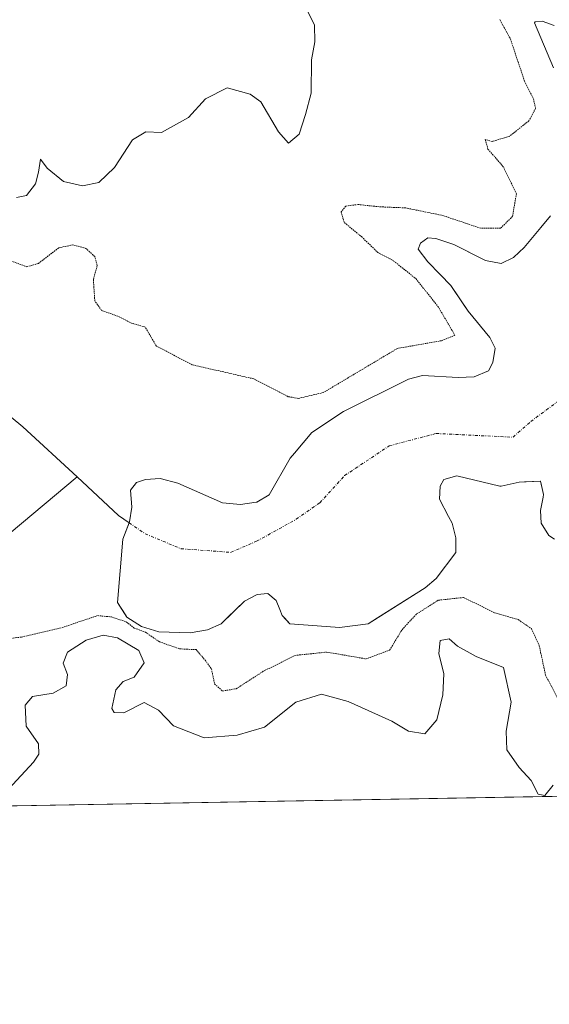
# Model space of a CAD drawing. Units: metres. Extents: x 621940 to 625417, y 4680914 to 4683288.
# Drawn here: x 623907 to 623998, y 4680914 to 4681083 of the extents above; entities that cross this region are included whole.
import ezdxf

# ---------------------------------------------------------------- set-up
doc = ezdxf.new("R2010")
doc.units = ezdxf.units.M
doc.header["$MEASUREMENT"] = 0
doc.linetypes.add('TRAZO_Y_PUNTO', pattern=[1, 0.5, -0.25, 0, -0.25])
doc.linetypes.add('TRAZOS2', pattern=[0.375, 0.25, -0.125])
for name, color, linetype, lineweight in [('Comarca CxS', 133, 'Continuous', 0), ('Comunidad Autónoma CxS', 142, 'Continuous', 0), ('Corriente natural eje', 5, 'TRAZO_Y_PUNTO', 0), ('Corriente natural lineal', 142, 'Continuous', 13), ('Curva de nivel normal', 36, 'Continuous', 0), ('Curva de nivel normal depresión', 36, 'TRAZOS2', 0), ('Embalse', 142, 'Continuous', 13), ('Embalse Cxs', 142, 'Continuous', 13), ('Espacio natural protegido CxS', 2, 'Continuous', 0), ('Municipio CxS', 142, 'Continuous', 0), ('Provincia CxS', 1, 'Continuous', 0), ('Suelo desnudo', 252, 'Continuous', 0), ('Suelo desnudo CxS', 43, 'Continuous', 0)]:
    doc.layers.add(name, color=color, linetype=linetype, lineweight=lineweight)

# ---------------------------------------------------------------- blocks, each defined once
blk = doc.blocks.new('*U150')
at = {"layer": 'Suelo desnudo CxS', "color": 43, "linetype": 'Continuous', "lineweight": 0}
for points in [[(623998.77, 4681081.7, 354.24), (623996.71, 4681082.47, 354.24), (623995.54, 4681082.34, 354.28), (623995.43, 4681082.17, 354.29), (623997.57, 4681077.03, 354.18), (623998.64, 4681074.47, 354.19)], [(623998.12, 4681049.17, 354.24), (623996.47, 4681047.17, 354.25), (623993.65, 4681043.76, 354.29), (623992.79, 4681042.98, 354.28), (623991.8, 4681042.07, 354.28), (623989.73, 4681041.04, 354.27), (623987.02, 4681041.55, 354.26), (623986.35, 4681041.89, 354.25), (623981.6, 4681044.27, 354.25), (623978.72, 4681045.23, 354.26), (623978.5, 4681045.3, 354.26), (623977.21, 4681045.43, 354.24), (623975.92, 4681044.52, 354.19), (623975.54, 4681043.49, 354.15), (623977.21, 4681041.3, 354.3), (623979.28, 4681039.16, 354.33), (623981.09, 4681037.3, 354.27), (623983.31, 4681034, 354.22), (623984.05, 4681032.91, 354.26), (623987.8, 4681028.39, 354.17), (623988.7, 4681026.58, 354.19), (623988.31, 4681024.13, 354.21), (623987.54, 4681022.71, 354.23), (623985.09, 4681021.68, 354.24), (623982.38, 4681021.55, 354.25), (623976.29, 4681021.92, 354.26), (623973.86, 4681021.29, 354.38), (623962.76, 4681015.74, 354.23), (623957.37, 4681012.14, 354.22), (623954.42, 4681008.63, 354.27), (623953.68, 4681007.76, 354.28), (623950.08, 4681001.5, 354.29), (623947.94, 4681000.27, 354.28), (623947.91, 4681000.25, 354.28), (623947.83, 4681000.24, 354.28), (623945.2, 4680999.86, 354.27), (623942.1, 4681000.12, 354.26), (623934.49, 4681003.48, 354.25), (623931.44, 4681004.3, 354.25), (623928.94, 4681004.12, 354.24), (623927.39, 4681003.61, 354.24), (623926.36, 4681002.32, 354.23), (623926.59, 4680999.37, 354.22), (623926.23, 4680996.9, 354.22), (623925.04, 4680993.95, 354.2), (623924.18, 4680983.08, 354.28), (623925.61, 4680980.8, 354.47), (623925.73, 4680980.61, 354.45), (623928.26, 4680978.98, 354.2), (623931.22, 4680978.1, 354.42), (623936.55, 4680977.92, 354.36), (623939.56, 4680978.45, 354.19), (623941.85, 4680979.47, 354.21), (623942.88, 4680980.47, 354.23), (623945.85, 4680983.34, 354.28), (623946.81, 4680983.85, 354.29), (623948.04, 4680984.5, 354.3), (623949.85, 4680984.63, 354.31), (623951.27, 4680983.47, 354.32), (623951.9, 4680981.9, 354.33), (623952.3, 4680980.89, 354.34), (623952.68, 4680980.47, 354.35), (623953.59, 4680979.47, 354.35), (623958.28, 4680979.11, 354.32), (623962.07, 4680978.82, 354.25), (623967.01, 4680979.47, 354.19), (623968.58, 4680980.47, 354.22), (623976.7, 4680985.63, 354.59), (623978.63, 4680987.21, 354.49), (623981.96, 4680991.63, 354.26), (623981.99, 4680994.18, 354.29), (623981.87, 4680994.62, 354.3), (623981.34, 4680996.64, 354.34), (623980.72, 4680997.81, 354.35), (623979.15, 4681000.77, 354.3), (623979.28, 4681002.96, 354.26), (623979.92, 4681004.12, 354.24), (623982.11, 4681004.74, 354.24), (623989.51, 4681003.01, 354.17), (623989.73, 4681002.96, 354.17), (623992.81, 4681003.67, 354.2), (623993.71, 4681003.72, 354.22), (623996.37, 4681003.86, 354.26), (623996.45, 4681003.86, 354.26), (623996.5, 4681003.63, 354.26), (623996.96, 4681001.54, 354.25), (623996.87, 4681001.08, 354.25), (623996.44, 4680998.83, 354.24), (623996.57, 4680996.64, 354.2), (623997.86, 4680994.57, 354.17), (623998.82, 4680993.94, 354.17)], [(624106.64, 4680951.87, 354.31), (623624.92, 4680943.39, 372.55)]]:
    blk.add_polyline3d(points, dxfattribs=at)
blk = doc.blocks.new('*U177')
at = {"layer": 'Curva de nivel normal', "color": 36, "linetype": 'Continuous', "lineweight": 0}
for points in [[(623906.92, 4681052.3, 360), (623908.59, 4681052.67, 360), (623910.15, 4681054.67, 360), (623910.66, 4681056.66, 360), (623911, 4681058.87, 360), (623912.12, 4681057.32, 360), (623914.95, 4681055.07, 360), (623918.2, 4681054.3, 360), (623920.95, 4681054.88, 360), (623923.63, 4681057.46, 360), (623926.72, 4681062.15, 360), (623928.98, 4681063.51, 360), (623931.65, 4681063.44, 360), (623936.31, 4681066, 360), (623939.18, 4681069.15, 360), (623942.88, 4681071.08, 360), (623946.84, 4681069.96, 360), (623948.66, 4681068.64, 360), (623951.64, 4681063.55, 360), (623953.35, 4681061.59, 360), (623955.18, 4681063.13, 360), (623956.29, 4681066.52, 360), (623957.26, 4681070.15, 360), (623957.33, 4681075.86, 360), (623957.87, 4681078.93, 360), (623957.8, 4681081.74, 360), (623956.32, 4681084.77, 360)], [(623998.6, 4680951.91, 360), (623997.15, 4680950.12, 360), (623996.03, 4680950.34, 360), (623994.86, 4680952.67, 360), (623992.77, 4680954.91, 360), (623990.7, 4680957.94, 360), (623990.59, 4680961.13, 360), (623991.42, 4680966.07, 360), (623990.11, 4680972.02, 360), (623985.46, 4680973.9, 360), (623982.27, 4680975.62, 360), (623980.8, 4680976.92, 360), (623979.29, 4680976.59, 360), (623979.08, 4680974.37, 360), (623979.89, 4680970.9, 360), (623979.72, 4680967.33, 360), (623978.71, 4680963.08, 360), (623976.69, 4680960.66, 360), (623973.87, 4680961.09, 360), (623971.03, 4680962.83, 360), (623963.57, 4680966.2, 360), (623959, 4680967.46, 360), (623954.65, 4680966.08, 360), (623949.3, 4680961.79, 360), (623944.58, 4680960.46, 360), (623938.96, 4680959.95, 360), (623933.7, 4680962.03, 360), (623931.18, 4680964.68, 360), (623928.7, 4680966.02, 360), (623925.25, 4680964.26, 360), (623923.58, 4680964.31, 360), (623923.21, 4680964.98, 360), (623923.87, 4680968.2, 360), (623925.14, 4680969.58, 360), (623927.02, 4680970.32, 360), (623928.72, 4680972.78, 360), (623927.78, 4680974.93, 360), (623924.16, 4680977.05, 360), (623921.71, 4680977.54, 360), (623918.8, 4680976.67, 360), (623915.59, 4680974.62, 360), (623914.9, 4680972.73, 360), (623915.63, 4680970.78, 360), (623915.37, 4680968.88, 360), (623913.18, 4680967.59, 360), (623909.65, 4680967.04, 360), (623908.4, 4680965.58, 360), (623908.55, 4680961.98, 360), (623910.64, 4680958.94, 360), (623910.73, 4680957.17, 360), (623909.78, 4680955.84, 360), (623904.05, 4680949.67, 360)]]:
    blk.add_polyline3d(points, dxfattribs=at)

msp = doc.modelspace()

# ---------------------------------------------------------------- linework, layer by layer
at = {"layer": 'Comarca CxS', "color": 133, "linetype": 'Continuous', "lineweight": 0}
msp.add_polyline3d([(625416.67, 4680974.93, 326.34), (621980.43, 4680914.44, 438.45), (621940.23, 4683227.63, 429.81), (625375.34, 4683288.13, 387.7), (625416.67, 4680974.93, 326.34)], close=True, dxfattribs=at)
at = {"layer": 'Comunidad Autónoma CxS', "color": 142, "linetype": 'Continuous', "lineweight": 0}
msp.add_polyline3d([(625416.67, 4680974.93, 326.34), (621980.43, 4680914.44, 438.45), (621940.23, 4683227.63, 429.81), (625375.34, 4683288.13, 387.7), (625416.67, 4680974.93, 326.34)], close=True, dxfattribs=at)
at = {"layer": 'Corriente natural eje', "color": 5, "linetype": 'TRAZO_Y_PUNTO', "lineweight": 0}
msp.add_polyline3d([(623926.16, 4680996.72, 354.21), (623928.88, 4680994.84, 354.21), (623935.02, 4680992.3, 354.21), (623943.49, 4680991.67, 354.26), (623947.93, 4680993.57, 354.29), (623954.68, 4680997.32, 354.3), (623958.73, 4681000.14, 354.29), (623962.96, 4681004.79, 354.25), (623970.58, 4681009.87, 354.23), (623978.62, 4681011.99, 354.24), (623991.75, 4681011.35, 354.22), (623994.76, 4681014.03, 354.22), (624003.27, 4681020.31, 354.18)], dxfattribs=at)
at = {"layer": 'Corriente natural lineal', "color": 142, "linetype": 'Continuous', "lineweight": 13}
for points in [[(623831.89, 4681025.11, 354.9), (623835.06, 4681025.16, 354.88), (623843.82, 4681028.26, 354.89), (623846.31, 4681028.51, 354.82), (623852.44, 4681028.41, 354.71), (623860.21, 4681027.62, 354.61), (623870.81, 4681027.37, 354.57), (623885.51, 4681024.91, 354.4), (623893.53, 4681022.9, 354.28), (623896.23, 4681021.77, 354.27), (623903.6, 4681016.73, 354.21), (623907.99, 4681013.15, 354.21), (623917.24, 4681004.56, 354.21)], [(623816.18, 4680946.76, 361.45), (623819.29, 4680947.99, 360.77), (623822.25, 4680951.82, 359.82), (623824.06, 4680953.54, 359.17), (623824.97, 4680954, 359.12), (623827.23, 4680954.17, 358.68), (623838.81, 4680952.53, 357.05), (623845.38, 4680952.11, 356.85), (623851.93, 4680951.04, 355.98), (623854.43, 4680950.99, 355.81), (623857.98, 4680951.96, 355.4), (623865.73, 4680956.05, 354.69), (623870.25, 4680959.52, 354.6), (623875.34, 4680965.03, 354.5), (623877.49, 4680967.61, 354.46), (623881.5, 4680974.02, 354.28), (623883.06, 4680975.94, 354.24), (623917.24, 4681004.56, 354.21)], [(623917.24, 4681004.56, 354.21), (623924.34, 4680997.98, 354.21), (623926.16, 4680996.72, 354.21)]]:
    msp.add_polyline3d(points, dxfattribs=at)
at = {"layer": 'Curva de nivel normal depresión', "color": 36, "linetype": 'TRAZOS2', "lineweight": 0}
for points in [[(623989.46, 4681082.72, 355), (623991.26, 4681079.5, 355), (623993.71, 4681072.18, 355), (623995.22, 4681069.18, 355), (623995.6, 4681067.54, 355), (623994.44, 4681065.41, 355), (623991.11, 4681062.76, 355), (623988.16, 4681061.9, 355), (623986.99, 4681062.22, 355), (623987.45, 4681060.6, 355), (623990.09, 4681057.55, 355), (623992.31, 4681052.97, 355), (623991.67, 4681049.1, 355), (623989.61, 4681047.06, 355), (623986.22, 4681047.05, 355), (623979.8, 4681049.22, 355), (623973.4, 4681050.54, 355), (623968.85, 4681050.73, 355), (623965.28, 4681051.12, 355), (623963.18, 4681050.86, 355), (623962.36, 4681049.84, 355), (623962.91, 4681048.03, 355), (623965.84, 4681045.63, 355), (623968.62, 4681042.94, 355), (623971.28, 4681041.52, 355), (623975.13, 4681038.45, 355), (623978.91, 4681033.71, 355), (623981.82, 4681028.76, 355), (623979.48, 4681027.84, 355), (623971.98, 4681026.52, 355), (623959.31, 4681018.97, 355), (623955.09, 4681017.98, 355), (623953.31, 4681018.28, 355), (623947.43, 4681021.33, 355), (623936.94, 4681023.73, 355), (623930.8, 4681026.92, 355), (623928.89, 4681030.18, 355), (623926.68, 4681030.81, 355), (623924.2, 4681032.03, 355), (623921.43, 4681033.02, 355), (623920.28, 4681034.65, 355), (623920.03, 4681038.32, 355), (623920.7, 4681040.67, 355), (623920.26, 4681042.22, 355), (623918.77, 4681043.62, 355), (623916.55, 4681044.23, 355), (623914.11, 4681043.71, 355), (623910.66, 4681041.06, 355), (623908.69, 4681040.47, 355), (623901.63, 4681043.05, 355)], [(623903.35, 4680976.64, 355), (623907.74, 4680977.2, 355), (623914.68, 4680978.81, 355), (623920.74, 4680980.87, 355), (623923.16, 4680980.63, 355), (623925.65, 4680979.79, 355), (623927.02, 4680978.74, 355), (623928.94, 4680978.02, 355), (623931.31, 4680976.39, 355), (623934.79, 4680975.18, 355), (623937.58, 4680975.05, 355), (623939.13, 4680973.26, 355), (623940.21, 4680971.76, 355), (623940.74, 4680969.2, 355), (623942.1, 4680967.98, 355), (623944.45, 4680968.37, 355), (623949.08, 4680971.35, 355), (623954.48, 4680974.06, 355), (623959.89, 4680974.63, 355), (623966.62, 4680973.47, 355), (623970.66, 4680974.96, 355), (623972.77, 4680978.46, 355), (623975.26, 4680981.14, 355), (623978.98, 4680983.5, 355), (623983.3, 4680983.96, 355), (623988.6, 4680981.35, 355), (623992.63, 4680980.18, 355), (623994.87, 4680978.64, 355), (623996.22, 4680975.7, 355), (623997.31, 4680970.66, 355), (623999.97, 4680965.58, 355)]]:
    msp.add_polyline3d(points, dxfattribs=at)
at = {"layer": 'Embalse', "color": 142, "linetype": 'Continuous', "lineweight": 13}
for points in [[(623998.64, 4681074.47, 354.19), (623997.57, 4681077.03, 354.18), (623995.43, 4681082.17, 354.29), (623995.54, 4681082.34, 354.28), (623996.71, 4681082.47, 354.24), (623998.77, 4681081.7, 354.24)], [(623998.82, 4680993.94, 354.17), (623997.86, 4680994.57, 354.17), (623996.57, 4680996.64, 354.2), (623996.44, 4680998.83, 354.24), (623996.87, 4681001.08, 354.25), (623996.96, 4681001.54, 354.25), (623996.45, 4681003.86, 354.26), (623992.81, 4681003.67, 354.2), (623989.73, 4681002.96, 354.17), (623989.51, 4681003.01, 354.17), (623982.11, 4681004.74, 354.24), (623979.92, 4681004.12, 354.24), (623979.28, 4681002.96, 354.26), (623979.15, 4681000.77, 354.3), (623980.72, 4680997.81, 354.35), (623981.34, 4680996.64, 354.34), (623981.87, 4680994.62, 354.3), (623981.99, 4680994.18, 354.29), (623981.96, 4680991.63, 354.26), (623978.63, 4680987.21, 354.49), (623976.7, 4680985.63, 354.59), (623967.01, 4680979.47, 354.19), (623962.07, 4680978.82, 354.25), (623958.28, 4680979.11, 354.32), (623953.59, 4680979.47, 354.35), (623952.3, 4680980.89, 354.34), (623951.9, 4680981.9, 354.33), (623951.27, 4680983.47, 354.32), (623949.85, 4680984.63, 354.31), (623948.04, 4680984.5, 354.3), (623946.81, 4680983.85, 354.29), (623945.85, 4680983.34, 354.28), (623941.85, 4680979.47, 354.21), (623939.56, 4680978.45, 354.19), (623936.55, 4680977.92, 354.36), (623931.22, 4680978.1, 354.42), (623928.26, 4680978.98, 354.2), (623925.73, 4680980.61, 354.45), (623924.18, 4680983.08, 354.28), (623925.04, 4680993.95, 354.2), (623926.23, 4680996.9, 354.22), (623926.59, 4680999.37, 354.22), (623926.36, 4681002.32, 354.23), (623927.39, 4681003.61, 354.24), (623928.94, 4681004.12, 354.24), (623931.44, 4681004.3, 354.25), (623934.49, 4681003.48, 354.25), (623942.1, 4681000.12, 354.26), (623945.2, 4680999.86, 354.27), (623947.83, 4681000.24, 354.28), (623947.91, 4681000.25, 354.28), (623947.94, 4681000.27, 354.28), (623950.08, 4681001.5, 354.29), (623953.68, 4681007.76, 354.28), (623954.42, 4681008.63, 354.27), (623957.37, 4681012.14, 354.22), (623962.76, 4681015.74, 354.23), (623973.86, 4681021.29, 354.38), (623976.29, 4681021.92, 354.26), (623982.38, 4681021.55, 354.25), (623985.09, 4681021.68, 354.24), (623987.54, 4681022.71, 354.23), (623988.31, 4681024.13, 354.21), (623988.7, 4681026.58, 354.19), (623987.8, 4681028.39, 354.17), (623984.05, 4681032.91, 354.26), (623981.09, 4681037.3, 354.27), (623979.28, 4681039.16, 354.33), (623977.21, 4681041.3, 354.3), (623975.54, 4681043.49, 354.15), (623975.92, 4681044.52, 354.19), (623977.21, 4681045.43, 354.24), (623978.5, 4681045.3, 354.26), (623978.72, 4681045.23, 354.26), (623981.6, 4681044.27, 354.25), (623987.02, 4681041.55, 354.26), (623989.73, 4681041.04, 354.27), (623991.8, 4681042.07, 354.28), (623992.79, 4681042.98, 354.28), (623993.65, 4681043.76, 354.29), (623996.47, 4681047.17, 354.25), (623998.12, 4681049.17, 354.24)]]:
    msp.add_polyline3d(points, dxfattribs=at)
at = {"layer": 'Embalse Cxs', "color": 142, "linetype": 'Continuous', "lineweight": 13}
for points in [[(623998.64, 4681074.47, 354.19), (623997.57, 4681077.03, 354.18), (623995.43, 4681082.17, 354.29), (623995.54, 4681082.34, 354.28), (623996.71, 4681082.47, 354.24), (623998.77, 4681081.7, 354.24)], [(623998.82, 4680993.94, 354.17), (623997.86, 4680994.57, 354.17), (623996.57, 4680996.64, 354.2), (623996.44, 4680998.83, 354.24), (623996.87, 4681001.08, 354.25), (623996.96, 4681001.54, 354.25), (623996.45, 4681003.86, 354.26), (623992.81, 4681003.67, 354.2), (623989.73, 4681002.96, 354.17), (623989.51, 4681003.01, 354.17), (623982.11, 4681004.74, 354.24), (623979.92, 4681004.12, 354.24), (623979.28, 4681002.96, 354.26), (623979.15, 4681000.77, 354.3), (623980.72, 4680997.81, 354.35), (623981.34, 4680996.64, 354.34), (623981.87, 4680994.62, 354.3), (623981.99, 4680994.18, 354.29), (623981.96, 4680991.63, 354.26), (623978.63, 4680987.21, 354.49), (623976.7, 4680985.63, 354.59), (623967.01, 4680979.47, 354.19), (623962.07, 4680978.82, 354.25), (623958.28, 4680979.11, 354.32), (623953.59, 4680979.47, 354.35), (623952.3, 4680980.89, 354.34), (623951.9, 4680981.9, 354.33), (623951.27, 4680983.47, 354.32), (623949.85, 4680984.63, 354.31), (623948.04, 4680984.5, 354.3), (623946.81, 4680983.85, 354.29), (623945.85, 4680983.34, 354.28), (623941.85, 4680979.47, 354.21), (623939.56, 4680978.45, 354.19), (623936.55, 4680977.92, 354.36), (623931.22, 4680978.1, 354.42), (623928.26, 4680978.98, 354.2), (623925.73, 4680980.61, 354.45), (623924.18, 4680983.08, 354.28), (623925.04, 4680993.95, 354.2), (623926.23, 4680996.9, 354.22), (623926.59, 4680999.37, 354.22), (623926.36, 4681002.32, 354.23), (623927.39, 4681003.61, 354.24), (623928.94, 4681004.12, 354.24), (623931.44, 4681004.3, 354.25), (623934.49, 4681003.48, 354.25), (623942.1, 4681000.12, 354.26), (623945.2, 4680999.86, 354.27), (623947.83, 4681000.24, 354.28), (623947.91, 4681000.25, 354.28), (623947.94, 4681000.27, 354.28), (623950.08, 4681001.5, 354.29), (623953.68, 4681007.76, 354.28), (623954.42, 4681008.63, 354.27), (623957.37, 4681012.14, 354.22), (623962.76, 4681015.74, 354.23), (623973.86, 4681021.29, 354.38), (623976.29, 4681021.92, 354.26), (623982.38, 4681021.55, 354.25), (623985.09, 4681021.68, 354.24), (623987.54, 4681022.71, 354.23), (623988.31, 4681024.13, 354.21), (623988.7, 4681026.58, 354.19), (623987.8, 4681028.39, 354.17), (623984.05, 4681032.91, 354.26), (623981.09, 4681037.3, 354.27), (623979.28, 4681039.16, 354.33), (623977.21, 4681041.3, 354.3), (623975.54, 4681043.49, 354.15), (623975.92, 4681044.52, 354.19), (623977.21, 4681045.43, 354.24), (623978.5, 4681045.3, 354.26), (623978.72, 4681045.23, 354.26), (623981.6, 4681044.27, 354.25), (623987.02, 4681041.55, 354.26), (623989.73, 4681041.04, 354.27), (623991.8, 4681042.07, 354.28), (623992.79, 4681042.98, 354.28), (623993.65, 4681043.76, 354.29), (623996.47, 4681047.17, 354.25), (623998.12, 4681049.17, 354.24)]]:
    msp.add_polyline3d(points, dxfattribs=at)
at = {"layer": 'Espacio natural protegido CxS', "color": 2, "linetype": 'Continuous', "lineweight": 0}
msp.add_polyline3d([(625416.67, 4680974.93, 326.34), (621980.43, 4680914.44, 438.45), (621940.23, 4683227.63, 429.81), (625375.34, 4683288.13, 387.7), (625416.67, 4680974.93, 326.34)], close=True, dxfattribs=at)
msp.add_polyline3d([(625416.67, 4680974.93, 326.34), (621980.43, 4680914.44, 438.45), (621940.23, 4683227.63, 429.81), (625375.34, 4683288.13, 387.7), (625416.67, 4680974.93, 326.34)], close=True, dxfattribs=at)
msp.add_polyline3d([(625375.34, 4683288.13, 387.7), (625416.67, 4680974.93, 326.34), (622941.3, 4680931.35, 432.8)], dxfattribs=at)
at = {"layer": 'Municipio CxS', "color": 142, "linetype": 'Continuous', "lineweight": 0}
msp.add_polyline3d([(625416.67, 4680974.93, 326.34), (621980.43, 4680914.44, 438.45), (621940.23, 4683227.63, 429.81), (625375.34, 4683288.13, 387.7), (625416.67, 4680974.93, 326.34)], close=True, dxfattribs=at)
at = {"layer": 'Provincia CxS', "color": 1, "linetype": 'Continuous', "lineweight": 0}
msp.add_polyline3d([(625416.67, 4680974.93, 326.34), (621980.43, 4680914.44, 438.45), (621940.23, 4683227.63, 429.81), (625375.34, 4683288.13, 387.7), (625416.67, 4680974.93, 326.34)], close=True, dxfattribs=at)
at = {"layer": 'Suelo desnudo', "color": 252, "linetype": 'Continuous', "lineweight": 0}
for points in [[(623998.77, 4681081.7, 354.24), (623996.71, 4681082.47, 354.24), (623995.54, 4681082.34, 354.28), (623995.43, 4681082.17, 354.29), (623997.57, 4681077.03, 354.18), (623998.64, 4681074.47, 354.19)], [(623998.77, 4681081.7, 354.24), (623996.71, 4681082.47, 354.24), (623995.54, 4681082.34, 354.28), (623995.43, 4681082.17, 354.29), (623997.57, 4681077.03, 354.18), (623998.64, 4681074.47, 354.19)], [(623998.12, 4681049.17, 354.24), (623996.47, 4681047.17, 354.25), (623993.65, 4681043.76, 354.29), (623992.79, 4681042.98, 354.28), (623991.8, 4681042.07, 354.28), (623989.73, 4681041.04, 354.27), (623987.02, 4681041.55, 354.26), (623986.35, 4681041.89, 354.25), (623981.6, 4681044.27, 354.25), (623978.72, 4681045.23, 354.26), (623978.5, 4681045.3, 354.26), (623977.21, 4681045.43, 354.24), (623975.92, 4681044.52, 354.19), (623975.54, 4681043.49, 354.15), (623977.21, 4681041.3, 354.3), (623979.28, 4681039.16, 354.33), (623981.09, 4681037.3, 354.27), (623983.31, 4681034, 354.22), (623984.05, 4681032.91, 354.26), (623987.8, 4681028.39, 354.17), (623988.7, 4681026.58, 354.19), (623988.31, 4681024.13, 354.21), (623987.54, 4681022.71, 354.23), (623985.09, 4681021.68, 354.24), (623982.38, 4681021.55, 354.25), (623976.29, 4681021.92, 354.26), (623973.86, 4681021.29, 354.38), (623962.76, 4681015.74, 354.23), (623957.37, 4681012.14, 354.22), (623954.41, 4681008.63, 354.27), (623953.68, 4681007.76, 354.28), (623950.08, 4681001.5, 354.29), (623947.94, 4681000.27, 354.28), (623947.91, 4681000.25, 354.28), (623947.83, 4681000.24, 354.28), (623945.2, 4680999.86, 354.27), (623942.1, 4681000.12, 354.26), (623934.49, 4681003.48, 354.25), (623931.44, 4681004.3, 354.25), (623928.94, 4681004.12, 354.24), (623927.39, 4681003.61, 354.24), (623926.36, 4681002.32, 354.23), (623926.59, 4680999.37, 354.22), (623926.23, 4680996.9, 354.22), (623926.16, 4680996.72, 354.21), (623925.04, 4680993.95, 354.2), (623924.18, 4680983.08, 354.28), (623925.61, 4680980.8, 354.47), (623925.73, 4680980.61, 354.45), (623928.26, 4680978.98, 354.2), (623931.22, 4680978.1, 354.42), (623936.55, 4680977.92, 354.36), (623939.56, 4680978.45, 354.19), (623941.85, 4680979.47, 354.21), (623942.88, 4680980.47, 354.23), (623945.85, 4680983.34, 354.28), (623946.81, 4680983.85, 354.29), (623948.04, 4680984.5, 354.3), (623949.85, 4680984.63, 354.31), (623951.27, 4680983.47, 354.32), (623951.9, 4680981.9, 354.33), (623952.3, 4680980.89, 354.34), (623952.68, 4680980.47, 354.35), (623953.59, 4680979.47, 354.35), (623958.28, 4680979.11, 354.32), (623962.07, 4680978.82, 354.25), (623967.01, 4680979.47, 354.19), (623968.58, 4680980.47, 354.22), (623976.7, 4680985.63, 354.59), (623978.63, 4680987.21, 354.49), (623981.96, 4680991.63, 354.26), (623981.99, 4680994.18, 354.29), (623981.87, 4680994.62, 354.3), (623981.34, 4680996.64, 354.34), (623980.72, 4680997.81, 354.35), (623979.15, 4681000.77, 354.3), (623979.28, 4681002.96, 354.26), (623979.92, 4681004.12, 354.24), (623982.11, 4681004.74, 354.24), (623989.51, 4681003.01, 354.17), (623989.73, 4681002.96, 354.17), (623992.81, 4681003.67, 354.2), (623993.71, 4681003.72, 354.22), (623996.37, 4681003.86, 354.26), (623996.45, 4681003.86, 354.26), (623996.5, 4681003.63, 354.26), (623996.96, 4681001.54, 354.25), (623996.87, 4681001.08, 354.25), (623996.44, 4680998.83, 354.24), (623996.57, 4680996.64, 354.2), (623997.86, 4680994.57, 354.17), (623998.82, 4680993.94, 354.17)], [(623998.12, 4681049.17, 354.24), (623996.47, 4681047.17, 354.25), (623993.65, 4681043.76, 354.29), (623992.79, 4681042.98, 354.28), (623991.8, 4681042.07, 354.28), (623989.73, 4681041.04, 354.27), (623987.02, 4681041.55, 354.26), (623986.35, 4681041.89, 354.25), (623981.6, 4681044.27, 354.25), (623978.72, 4681045.23, 354.26), (623978.5, 4681045.3, 354.26), (623977.21, 4681045.43, 354.24), (623975.92, 4681044.52, 354.19), (623975.54, 4681043.49, 354.15), (623977.21, 4681041.3, 354.3), (623979.28, 4681039.16, 354.33), (623981.09, 4681037.3, 354.27), (623983.31, 4681034, 354.22), (623984.05, 4681032.91, 354.26), (623987.8, 4681028.39, 354.17), (623988.7, 4681026.58, 354.19), (623988.31, 4681024.13, 354.21), (623987.54, 4681022.71, 354.23), (623985.09, 4681021.68, 354.24), (623982.38, 4681021.55, 354.25), (623976.29, 4681021.92, 354.26), (623973.86, 4681021.29, 354.38), (623962.76, 4681015.74, 354.23), (623957.37, 4681012.14, 354.22), (623954.41, 4681008.63, 354.27), (623953.68, 4681007.76, 354.28), (623950.08, 4681001.5, 354.29), (623947.94, 4681000.27, 354.28), (623947.91, 4681000.25, 354.28), (623947.83, 4681000.24, 354.28), (623945.2, 4680999.86, 354.27), (623942.1, 4681000.12, 354.26), (623934.49, 4681003.48, 354.25), (623931.44, 4681004.3, 354.25), (623928.94, 4681004.12, 354.24), (623927.39, 4681003.61, 354.24), (623926.36, 4681002.32, 354.23), (623926.59, 4680999.37, 354.22), (623926.23, 4680996.9, 354.22), (623926.16, 4680996.72, 354.21), (623925.04, 4680993.95, 354.2), (623924.18, 4680983.08, 354.28), (623925.61, 4680980.8, 354.47), (623925.73, 4680980.61, 354.45), (623928.26, 4680978.98, 354.2), (623931.22, 4680978.1, 354.42), (623936.55, 4680977.92, 354.36), (623939.56, 4680978.45, 354.19), (623941.85, 4680979.47, 354.21), (623942.88, 4680980.47, 354.23), (623945.85, 4680983.34, 354.28), (623946.81, 4680983.85, 354.29), (623948.04, 4680984.5, 354.3), (623949.85, 4680984.63, 354.31), (623951.27, 4680983.47, 354.32), (623951.9, 4680981.9, 354.33), (623952.3, 4680980.89, 354.34), (623952.68, 4680980.47, 354.35), (623953.59, 4680979.47, 354.35), (623958.28, 4680979.11, 354.32), (623962.07, 4680978.82, 354.25), (623967.01, 4680979.47, 354.19), (623968.58, 4680980.47, 354.22), (623976.7, 4680985.63, 354.59), (623978.63, 4680987.21, 354.49), (623981.96, 4680991.63, 354.26), (623981.99, 4680994.18, 354.29), (623981.87, 4680994.62, 354.3), (623981.34, 4680996.64, 354.34), (623980.72, 4680997.81, 354.35), (623979.15, 4681000.77, 354.3), (623979.28, 4681002.96, 354.26), (623979.92, 4681004.12, 354.24), (623982.11, 4681004.74, 354.24), (623989.51, 4681003.01, 354.17), (623989.73, 4681002.96, 354.17), (623992.81, 4681003.67, 354.2), (623993.71, 4681003.72, 354.22), (623996.37, 4681003.86, 354.26), (623996.45, 4681003.86, 354.26), (623996.5, 4681003.63, 354.26), (623996.96, 4681001.54, 354.25), (623996.87, 4681001.08, 354.25), (623996.44, 4680998.83, 354.24), (623996.57, 4680996.64, 354.2), (623997.86, 4680994.57, 354.17), (623998.82, 4680993.94, 354.17)], [(624106.63, 4680951.87, 354.31), (623816.18, 4680946.76, 361.45), (623718.96, 4680945.04, 361.21), (623624.92, 4680943.39, 372.55)]]:
    msp.add_polyline3d(points, dxfattribs=at)
at = {"layer": 'Suelo desnudo CxS', "color": 43, "linetype": 'Continuous', "lineweight": 0}
for points in [[(623998.64, 4681074.47, 354.19), (623997.57, 4681077.03, 354.18), (623995.43, 4681082.17, 354.29), (623995.54, 4681082.34, 354.28), (623996.71, 4681082.47, 354.24), (623998.77, 4681081.7, 354.24)], [(623998.82, 4680993.94, 354.17), (623997.86, 4680994.57, 354.17), (623996.57, 4680996.64, 354.2), (623996.44, 4680998.83, 354.24), (623996.87, 4681001.08, 354.25), (623996.96, 4681001.54, 354.25), (623996.5, 4681003.63, 354.26), (623996.45, 4681003.86, 354.26), (623996.37, 4681003.86, 354.26), (623993.71, 4681003.72, 354.22), (623992.81, 4681003.67, 354.2), (623989.73, 4681002.96, 354.17), (623989.51, 4681003.01, 354.17), (623982.11, 4681004.74, 354.24), (623979.92, 4681004.12, 354.24), (623979.28, 4681002.96, 354.26), (623979.15, 4681000.77, 354.3), (623980.72, 4680997.81, 354.35), (623981.34, 4680996.64, 354.34), (623981.87, 4680994.62, 354.3), (623981.99, 4680994.18, 354.29), (623981.96, 4680991.63, 354.26), (623978.63, 4680987.21, 354.49), (623976.7, 4680985.63, 354.59), (623968.58, 4680980.47, 354.22), (623967.01, 4680979.47, 354.19), (623962.07, 4680978.82, 354.25), (623958.28, 4680979.11, 354.32), (623953.59, 4680979.47, 354.35), (623952.68, 4680980.47, 354.35), (623952.3, 4680980.89, 354.34), (623951.9, 4680981.9, 354.33), (623951.27, 4680983.47, 354.32), (623949.85, 4680984.63, 354.31), (623948.04, 4680984.5, 354.3), (623946.81, 4680983.85, 354.29), (623945.85, 4680983.34, 354.28), (623942.88, 4680980.47, 354.23), (623941.85, 4680979.47, 354.21), (623939.56, 4680978.45, 354.19), (623936.55, 4680977.92, 354.36), (623931.22, 4680978.1, 354.42), (623928.26, 4680978.98, 354.2), (623925.73, 4680980.61, 354.45), (623925.61, 4680980.8, 354.47), (623924.18, 4680983.08, 354.28), (623925.04, 4680993.95, 354.2), (623926.23, 4680996.9, 354.22), (623926.59, 4680999.37, 354.22), (623926.36, 4681002.32, 354.23), (623927.39, 4681003.61, 354.24), (623928.94, 4681004.12, 354.24), (623931.44, 4681004.3, 354.25), (623934.49, 4681003.48, 354.25), (623942.1, 4681000.12, 354.26), (623945.2, 4680999.86, 354.27), (623947.83, 4681000.24, 354.28), (623947.91, 4681000.25, 354.28), (623947.94, 4681000.27, 354.28), (623950.08, 4681001.5, 354.29), (623953.68, 4681007.76, 354.28), (623954.42, 4681008.63, 354.27), (623957.37, 4681012.14, 354.22), (623962.76, 4681015.74, 354.23), (623973.86, 4681021.29, 354.38), (623976.29, 4681021.92, 354.26), (623982.38, 4681021.55, 354.25), (623985.09, 4681021.68, 354.24), (623987.54, 4681022.71, 354.23), (623988.31, 4681024.13, 354.21), (623988.7, 4681026.58, 354.19), (623987.8, 4681028.39, 354.17), (623984.05, 4681032.91, 354.26), (623983.31, 4681034, 354.22), (623981.09, 4681037.3, 354.27), (623979.28, 4681039.16, 354.33), (623977.21, 4681041.3, 354.3), (623975.54, 4681043.49, 354.15), (623975.92, 4681044.52, 354.19), (623977.21, 4681045.43, 354.24), (623978.5, 4681045.3, 354.26), (623978.72, 4681045.23, 354.26), (623981.6, 4681044.27, 354.25), (623986.35, 4681041.89, 354.25), (623987.02, 4681041.55, 354.26), (623989.73, 4681041.04, 354.27), (623991.8, 4681042.07, 354.28), (623992.79, 4681042.98, 354.28), (623993.65, 4681043.76, 354.29), (623996.47, 4681047.17, 354.25), (623998.12, 4681049.17, 354.24)]]:
    msp.add_polyline3d(points, dxfattribs=at)

# ---------------------------------------------------------------- block references
at = {"layer": 'Curva de nivel normal', "color": 36, "linetype": 'Continuous', "lineweight": 0}
msp.add_blockref('*U177', (0, 0), dxfattribs=at)
at = {"layer": 'Suelo desnudo CxS', "color": 43, "linetype": 'Continuous', "lineweight": 0}
msp.add_blockref('*U150', (0, 0), dxfattribs=at)

doc.saveas('drawing.dxf')
